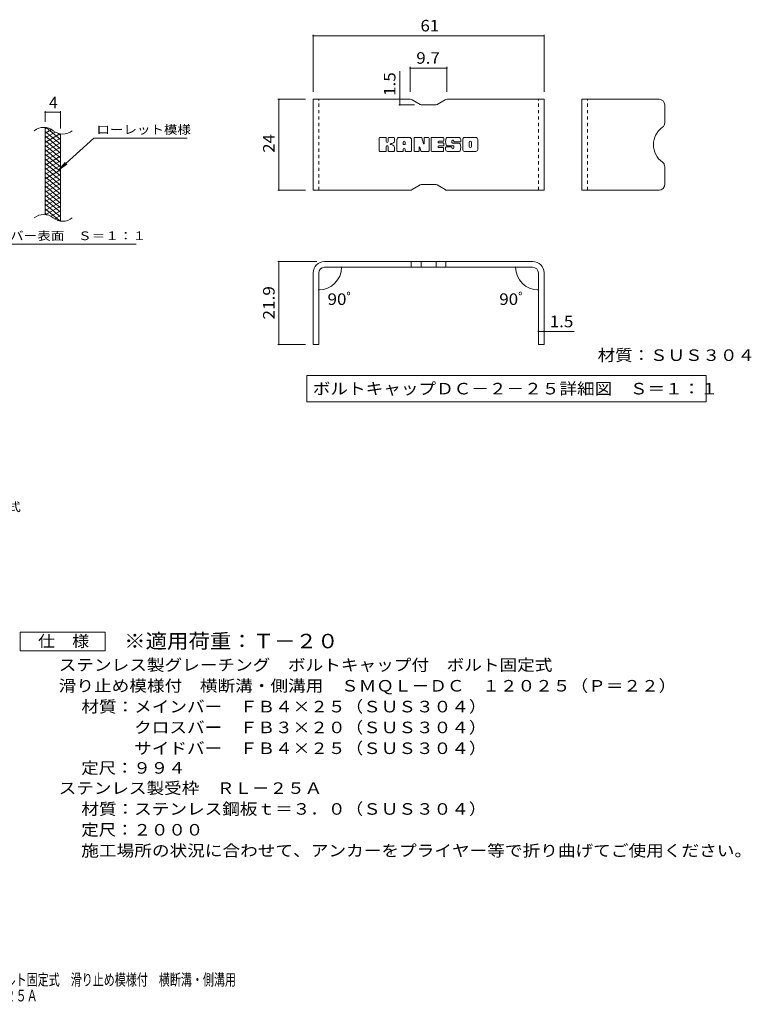
# Model space of a CAD drawing. Units: millimetres. Extents: x -1636 to 1802, y -1382 to 1218.
# Drawn here: x -131 to 1802, y -1382 to 1218 of the extents above; entities that cross this region are included whole.
import ezdxf

# ---------------------------------------------------------------- set-up
doc = ezdxf.new("R2010")
doc.units = ezdxf.units.MM
doc.header["$LTSCALE"] = 10
doc.linetypes.add('JWW_DASHED1', pattern=[1.693333, 0.846667, -0.846667])
for name, color, linetype in [('C-2', 7, 'Continuous'), ('C-4', 7, 'Continuous'), ('C-5', 7, 'Continuous'), ('C-9', 7, 'Continuous'), ('D-5', 7, 'Continuous'), ('F-3ﾚｲﾔ', 7, 'Continuous'), ('F-4ﾚｲﾔ', 7, 'Continuous'), ('F-5ﾚｲﾔ', 7, 'Continuous'), ('F-Fﾚｲﾔ', 7, 'Continuous')]:
    doc.layers.add(name, color=color, linetype=linetype)
doc.styles.add('ＭＳ ゴシック', font='txt', dxfattribs={"height": 1})

msp = doc.modelspace()

# ---------------------------------------------------------------- linework, layer by layer
at = {"layer": 'C-2', "color": 3, "linetype": 'Continuous', "lineweight": 9}
for p, q in [((-63.7, 703.5), (-63.7, 933.5)), ((-23.7, 686.2), (-23.7, 916.2))]:
    msp.add_line(p, q, dxfattribs=at)
for centre, start, end in [((-67.7, 894.2), 50.8263, 129.1737), ((-17.5, 955.8), 230.8263, 309.1737), ((-67.7, 664.2), 50.8263, 129.1737), ((-17.5, 725.8), 230.8263, 309.1737)]:
    msp.add_arc(centre, 39.7, start, end, dxfattribs=at)
at = {"layer": 'C-4', "color": 7, "linetype": 'Continuous', "lineweight": 9}
for p, q in [((-63.7, 948.5), (-63.7, 976.7)), ((-63.7, 973.7), (-23.7, 973.7)), ((-23.7, 931.2), (-23.7, 976.7))]:
    msp.add_line(p, q, dxfattribs=at)
at = {"layer": 'C-4', "color": 7, "linetype": 'Continuous', "lineweight": 9, "const_width": 2}
for points in [[(-62.7, 973.7, 0.414214), (-63.7, 974.7, 0.414214), (-64.7, 973.7, 0.414214), (-63.7, 972.7, 0.414214)], [(-22.7, 973.7, 0.414214), (-23.7, 974.7, 0.414214), (-24.7, 973.7, 0.414214), (-23.7, 972.7, 0.414214)]]:
    msp.add_lwpolyline(points, format="xyb", close=True, dxfattribs=at)
at = {"layer": 'C-5', "color": 7, "linetype": 'Continuous', "lineweight": 9}
for p, q in [((64.6, 905.4), (-27.3, 822.2)), ((64.6, 905.4), (311.7, 905.4)), ((-27.3, 822.2), (-11.1, 841.3)), ((-27.3, 822.2), (-6.8, 836.4)), ((-261.3, 625.3), (176.7, 625.3))]:
    msp.add_line(p, q, dxfattribs=at)
at = {"layer": 'C-9', "color": 6, "linetype": 'Continuous', "lineweight": 9}
for p, q in [((-59.2, 933), (-63.7, 930.4)), ((-46.9, 928.1), (-63.7, 918.4)), ((-23.7, 889.6), (-63.7, 923.2)), ((-37.5, 921.5), (-63.7, 906.4)), ((-24.9, 916.8), (-63.7, 894.4)), ((-23.7, 877.6), (-63.7, 911.2)), ((-23.7, 901.6), (-61.6, 933.5)), ((-23.7, 913.6), (-28.4, 917.6)), ((-23.7, 905.5), (-63.7, 882.4)), ((-23.7, 865.6), (-63.7, 899.2)), ((-23.7, 893.5), (-63.7, 870.4)), ((-23.7, 853.6), (-63.7, 887.2)), ((-23.7, 881.5), (-63.7, 858.4)), ((-23.7, 841.6), (-63.7, 875.2)), ((-23.7, 869.5), (-63.7, 846.4)), ((-23.7, 829.6), (-63.7, 863.2)), ((-23.7, 857.5), (-63.7, 834.4)), ((-23.7, 817.6), (-63.7, 851.2)), ((-23.7, 845.5), (-63.7, 822.4)), ((-23.7, 805.6), (-63.7, 839.2)), ((-23.7, 833.5), (-63.7, 810.4)), ((-23.7, 793.6), (-63.7, 827.2)), ((-23.7, 821.5), (-63.7, 798.4)), ((-23.7, 781.6), (-63.7, 815.2)), ((-23.7, 809.5), (-63.7, 786.4)), ((-23.7, 769.6), (-63.7, 803.2)), ((-23.7, 797.5), (-63.7, 774.4)), ((-23.7, 757.6), (-63.7, 791.2)), ((-23.7, 785.5), (-63.7, 762.4)), ((-23.7, 745.6), (-63.7, 779.2)), ((-23.7, 773.5), (-63.7, 750.4)), ((-23.7, 733.6), (-63.7, 767.2)), ((-23.7, 761.5), (-63.7, 738.4)), ((-23.7, 721.6), (-63.7, 755.2)), ((-23.7, 749.5), (-63.7, 726.4)), ((-23.7, 709.6), (-63.7, 743.2)), ((-23.7, 737.5), (-63.7, 714.4)), ((-23.7, 697.6), (-63.7, 731.2)), ((-25.1, 686.8), (-63.7, 719.2)), ((-58.5, 702.8), (-63.7, 707.2)), ((-23.7, 725.5), (-61.8, 703.5)), ((-23.7, 713.5), (-48.6, 699.1)), ((-23.7, 701.5), (-39.2, 692.5)), ((-23.7, 689.5), (-27.4, 687.3))]:
    msp.add_line(p, q, dxfattribs=at)
at = {"layer": 'D-5', "color": 7, "linetype": 'Continuous', "lineweight": 9}
for p, q in [((-130.2, -448.8), (-130.2, -398.8)), ((-130.2, -398.8), (94.8, -398.8)), ((94.8, -398.8), (94.8, -448.8)), ((94.8, -448.8), (-130.2, -448.8))]:
    msp.add_line(p, q, dxfattribs=at)
at = {"layer": 'F-3ﾚｲﾔ', "color": 6, "linetype": 'Continuous', "lineweight": 9}
for p, q in [((900.6, 1008.1), (644.2, 1008.1)), ((644.2, 768.1), (644.2, 1008.1)), ((905.6, 1006.8), (926.9, 994.5)), ((966.6, 993.1), (931.9, 993.1)), ((992.9, 1006.8), (971.6, 994.5)), ((997.9, 1008.1), (1254.3, 1008.1)), ((1254.3, 768.1), (1254.3, 1008.1)), ((1354.4, 768.1), (1354.4, 1008.1)), ((1558.4, 1008.1), (1354.4, 1008.1)), ((1573.4, 993.1), (1573.4, 946.4)), ((1573.4, 783.1), (1573.4, 829.8)), ((905.6, 769.5), (926.9, 781.8)), ((966.6, 783.1), (931.9, 783.1)), ((992.9, 769.5), (971.6, 781.8)), ((900.6, 768.1), (644.2, 768.1)), ((997.9, 768.1), (1254.3, 768.1)), ((1558.4, 768.1), (1354.4, 768.1)), ((1224.3, 579.6), (674.2, 579.6)), ((903.4, 579.6), (903.4, 564.6)), ((929.4, 579.6), (929.4, 564.6)), ((969.1, 579.6), (969.1, 564.6)), ((995.1, 579.6), (995.1, 564.6)), ((644.2, 549.6), (644.2, 360.6)), ((659.2, 549.6), (659.2, 360.6)), ((1224.3, 564.6), (674.2, 564.6)), ((1239.3, 549.6), (1239.3, 360.6)), ((1254.3, 549.6), (1254.3, 360.6)), ((659.2, 360.6), (644.2, 360.6)), ((1254.3, 360.6), (1239.3, 360.6))]:
    msp.add_line(p, q, dxfattribs=at)
at = {"layer": 'F-3ﾚｲﾔ', "color": 6, "linetype": 'JWW_DASHED1', "lineweight": 9}
for p, q in [((659.2, 768.1), (659.2, 1008.1)), ((1239.3, 768.1), (1239.3, 1008.1)), ((1369.4, 768.1), (1369.4, 1008.1))]:
    msp.add_line(p, q, dxfattribs=at)
at = {"layer": 'F-3ﾚｲﾔ', "color": 6, "linetype": 'Continuous', "lineweight": 9}
for centre, radius, start, end in [((900.6, 998.1), 10, 60, 90), ((931.9, 1003.1), 10, 240, 270), ((966.6, 1003.1), 10, 270, 300), ((997.9, 998.1), 10, 90, 120), ((1558.4, 993.1), 15, 0, 90), ((1558.4, 946.4), 15, 305.5487, 0), ((1600.1, 888.1), 56.7, 125.5487, 234.4513), ((1558.4, 829.8), 15, 0, 54.4513), ((931.9, 773.1), 10, 90, 120), ((966.6, 773.1), 10, 60, 90), ((1558.4, 783.1), 15, 270, 0), ((900.6, 778.1), 10, 270, 300), ((997.9, 778.1), 10, 240, 270), ((674.2, 549.6), 30, 90, 180), ((1224.3, 549.6), 30, 0, 90), ((674.2, 549.6), 15, 90, 180), ((1224.3, 549.6), 15, 0, 90)]:
    msp.add_arc(centre, radius, start, end, dxfattribs=at)
at = {"layer": 'F-4ﾚｲﾔ', "color": 7, "linetype": 'Continuous', "lineweight": 9}
for p, q in [((644.2, 1178.7), (644.2, 1028.1)), ((1254.3, 1175.7), (644.2, 1175.7)), ((1254.3, 1178.7), (1254.3, 1028.1)), ((900.6, 1093.4), (900.6, 1028.1)), ((997.9, 1093.4), (997.9, 1028.1)), ((873.3, 1008.1), (873.3, 1082)), ((900.6, 1090.4), (997.9, 1090.4)), ((551, 1008.1), (624.2, 1008.1)), ((554, 1008.1), (554, 768.1)), ((870.3, 993.1), (911.9, 993.1)), ((873.3, 1008.1), (873.3, 993.1)), ((551, 768.1), (624.2, 768.1)), ((551, 579.6), (654.2, 579.6)), ((554, 360.6), (554, 579.6)), ((728.7, 564.6), (722.3, 564.6)), ((1169.8, 564.6), (1176.2, 564.6)), ((659.2, 509.4), (659.2, 507.5)), ((1239.3, 509.4), (1239.3, 507.5)), ((1239.3, 395.3), (1254.3, 395.3)), ((1254.3, 395.3), (1334.3, 395.3)), ((551, 360.6), (624.2, 360.6))]:
    msp.add_line(p, q, dxfattribs=at)
at = {"layer": 'F-4ﾚｲﾔ', "color": 7, "linetype": 'Continuous', "lineweight": 9, "const_width": 2}
for points in [[(645.2, 1175.7, 0.414214), (644.2, 1176.7, 0.414214), (643.2, 1175.7, 0.414214), (644.2, 1174.7, 0.414214)], [(1255.3, 1175.7, 0.414214), (1254.3, 1176.7, 0.414214), (1253.3, 1175.7, 0.414214), (1254.3, 1174.7, 0.414214)], [(901.6, 1090.4, 0.414214), (900.6, 1091.4, 0.414214), (899.6, 1090.4, 0.414214), (900.6, 1089.4, 0.414214)], [(998.9, 1090.4, 0.414214), (997.9, 1091.4, 0.414214), (996.9, 1090.4, 0.414214), (997.9, 1089.4, 0.414214)], [(555, 1008.1, 0.414214), (554, 1009.1, 0.414214), (553, 1008.1, 0.414214), (554, 1007.1, 0.414214)], [(874.3, 1008.1, 0.414214), (873.3, 1009.1, 0.414214), (872.3, 1008.1, 0.414214), (873.3, 1007.1, 0.414214)], [(874.3, 993.1, 0.414214), (873.3, 994.1, 0.414214), (872.3, 993.1, 0.414214), (873.3, 992.1, 0.414214)], [(555, 768.1, 0.414214), (554, 769.1, 0.414214), (553, 768.1, 0.414214), (554, 767.1, 0.414214)], [(555, 579.6, 0.414214), (554, 580.6, 0.414214), (553, 579.6, 0.414214), (554, 578.6, 0.414214)], [(720.3, 564.6, 0.414214), (719.3, 565.6, 0.414214), (718.3, 564.6, 0.414214), (719.3, 563.6, 0.414214)], [(1180.2, 564.6, 0.414214), (1179.2, 565.6, 0.414214), (1178.2, 564.6, 0.414214), (1179.2, 563.6, 0.414214)], [(660.2, 504.5, 0.414214), (659.2, 505.5, 0.414214), (658.2, 504.5, 0.414214), (659.2, 503.5, 0.414214)], [(1240.3, 504.5, 0.414214), (1239.3, 505.5, 0.414214), (1238.3, 504.5, 0.414214), (1239.3, 503.5, 0.414214)], [(1240.3, 395.3, 0.414214), (1239.3, 396.3, 0.414214), (1238.3, 395.3, 0.414214), (1239.3, 394.3, 0.414214)], [(1255.3, 395.3, 0.414214), (1254.3, 396.3, 0.414214), (1253.3, 395.3, 0.414214), (1254.3, 394.3, 0.414214)], [(555, 360.6, 0.414214), (554, 361.6, 0.414214), (553, 360.6, 0.414214), (554, 359.6, 0.414214)]]:
    msp.add_lwpolyline(points, format="xyb", close=True, dxfattribs=at)
at = {"layer": 'F-4ﾚｲﾔ', "color": 7, "linetype": 'Continuous', "lineweight": 9}
for centre, start, end in [((659.2, 564.6), 270, 0), ((1239.3, 564.6), 180, 270)]:
    msp.add_arc(centre, 60.1, start, end, dxfattribs=at)
at = {"layer": 'F-5ﾚｲﾔ', "color": 7, "linetype": 'Continuous', "lineweight": 9}
for p, q in [((627.7, 279), (627.7, 209)), ((627.7, 279), (1683.1, 279)), ((1683.1, 279), (1683.1, 209)), ((627.7, 209), (1683.1, 209))]:
    msp.add_line(p, q, dxfattribs=at)
at = {"layer": 'F-Fﾚｲﾔ', "color": 7, "linetype": 'Continuous', "lineweight": 9}
for p, q in [((819.1, 872.1), (819.1, 905.7)), ((836, 907.3), (820.7, 907.3)), ((837.5, 905.7), (837.5, 896.4)), ((842.6, 905.7), (842.6, 896.4)), ((857.6, 907.3), (844.1, 907.3)), ((859.2, 905.7), (859.2, 897.9)), ((865.8, 872.1), (865.8, 902)), ((899, 907.3), (871.1, 907.3)), ((882.5, 889.3), (882.5, 894.7)), ((887, 888.8), (883, 888.8)), ((887.6, 889.3), (887.6, 894.7)), ((904.2, 872.1), (904.2, 902)), ((911, 905.7), (911, 872.1)), ((912.5, 907.3), (929.6, 907.3)), ((931.1, 906.2), (935.8, 891.2)), ((937.5, 905.7), (937.5, 891.5)), ((939, 907.3), (949.2, 907.3)), ((950.8, 905.7), (950.8, 872.1)), ((955.9, 872.1), (955.9, 905.7)), ((957.5, 907.3), (987.7, 907.3)), ((987.7, 884.9), (976.4, 884.9)), ((987.7, 897.3), (976.5, 897.3)), ((987.7, 892.9), (976.5, 892.9)), ((989.2, 898.9), (989.2, 905.7)), ((989.2, 886.5), (989.2, 891.4)), ((1029.1, 907.3), (998.6, 907.3)), ((1014.4, 885.6), (998.6, 885.6)), ((1010.9, 893.8), (1010.9, 898)), ((1012.4, 892.3), (1030, 892.3)), ((1016, 897), (1016, 898)), ((1017.6, 895.5), (1034.3, 895.5)), ((1034.3, 902), (1034.3, 895.5)), ((1039.4, 875.8), (1039.4, 902)), ((1074.1, 907.3), (1044.6, 907.3)), ((1056.2, 883.8), (1056.2, 894)), ((1062.6, 883.8), (1062.6, 894)), ((1079.4, 902), (1079.4, 875.8)), ((820.7, 870.6), (836, 870.6)), ((837.5, 872.1), (837.5, 883)), ((842.5, 872.1), (842.5, 883)), ((844.1, 870.6), (857.6, 870.6)), ((859.2, 872.1), (859.2, 881.4)), ((880.9, 870.6), (867.4, 870.6)), ((882.5, 872.1), (882.5, 876.3)), ((887.6, 872.1), (887.6, 876.3)), ((889.1, 870.6), (902.6, 870.6)), ((922.5, 870.6), (912.5, 870.6)), ((924.1, 872.1), (924.1, 881.2)), ((929, 871.7), (926.1, 881.5)), ((949.2, 870.6), (930.5, 870.6)), ((957.5, 870.6), (987.5, 870.6)), ((987.5, 880.6), (976.4, 880.6)), ((989.1, 872.1), (989.1, 879)), ((994.3, 880.7), (994.3, 875.8)), ((995.9, 882.3), (1009.4, 882.3)), ((1030, 870.6), (999.5, 870.6)), ((1011, 880.7), (1011, 879.6)), ((1016, 884), (1016, 879.6)), ((1074.1, 870.6), (1044.6, 870.6))]:
    msp.add_line(p, q, dxfattribs=at)
for centre, radius, start, end in [((820.7, 905.7), 1.57, 90, 180), ((836, 905.7), 1.57, 0, 90), ((840, 896.4), 2.51, 180, 0), ((840, 883), 2.49, 0, 180), ((844.1, 905.7), 1.57, 90, 180), ((848.4, 889.7), 0.878, 97.3317, 266.5718), ((845.4, 913), 22.6, 277.3317, 299.4207), ((847.4, 872.4), 16.4, 53.7199, 86.5718), ((853.9, 897.9), 5.24, 299.4207, 0), ((854, 881.4), 5.24, 0, 53.7199), ((857.6, 905.7), 1.57, 0, 90), ((871.1, 902), 5.24, 90, 180), ((885, 894.7), 2.55, 0, 180), ((883, 889.3), 0.524, 180, 270), ((887, 889.3), 0.524, 270, 0), ((899, 902), 5.24, 0, 90), ((912.5, 905.7), 1.57, 90, 180), ((929.6, 905.7), 1.57, 17.7564, 90), ((936.6, 891.5), 0.827, 197.7564, 0), ((939, 905.7), 1.57, 90, 180), ((949.2, 905.7), 1.57, 0, 90), ((957.5, 905.7), 1.57, 90, 180), ((976.5, 895.1), 2.2, 90, 270), ((976.4, 882.7), 2.14, 90, 270), ((987.7, 905.7), 1.57, 0, 90), ((987.7, 898.9), 1.57, 270, 0), ((987.7, 891.4), 1.57, 0, 90), ((987.7, 886.5), 1.57, 270, 0), ((1018, 896.4), 23.8, 157.1011, 202.8989), ((998.6, 904.6), 2.62, 90, 157.1011), ((998.6, 888.2), 2.62, 202.8989, 270), ((1013.5, 898), 2.59, 0, 180), ((1012.4, 893.8), 1.57, 180, 270), ((1014.4, 884), 1.57, 0, 90), ((1017.6, 897), 1.57, 180, 270), ((1029.1, 902), 5.24, 0, 90), ((1030, 889.6), 2.62, 22.908, 90), ((1010.6, 881.4), 23.7, 337.092, 22.908), ((1044.6, 902), 5.24, 90, 180), ((1059.4, 894), 3.21, 0, 180), ((1074.1, 902), 5.24, 0, 90), ((820.7, 872.1), 1.57, 180, 270), ((836, 872.1), 1.57, 270, 0), ((844.1, 872.1), 1.57, 180, 270), ((857.6, 872.1), 1.57, 270, 0), ((867.4, 872.1), 1.57, 180, 270), ((880.9, 872.1), 1.57, 270, 0), ((885, 876.3), 2.55, 0, 180), ((889.1, 872.1), 1.57, 180, 270), ((902.6, 872.1), 1.57, 270, 0), ((912.5, 872.1), 1.57, 180, 270), ((922.5, 872.1), 1.57, 270, 0), ((925.1, 881.2), 1.01, 16.4888, 180), ((930.5, 872.1), 1.57, 196.4888, 270), ((949.2, 872.1), 1.57, 270, 0), ((957.5, 872.1), 1.57, 180, 270), ((987.5, 879), 1.57, 0, 90), ((987.5, 872.1), 1.57, 270, 0), ((995.9, 880.7), 1.57, 90, 180), ((999.5, 875.8), 5.24, 180, 270), ((1009.4, 880.7), 1.57, 0, 90), ((1013.5, 879.6), 2.5, 180, 0), ((1030, 873.2), 2.62, 270, 337.092), ((1044.6, 875.8), 5.24, 180, 270), ((1059.4, 883.8), 3.21, 180, 0), ((1074.1, 875.8), 5.24, 270, 0)]:
    msp.add_arc(centre, radius, start, end, dxfattribs=at)

# ---------------------------------------------------------------- texts
at = {"layer": 'C-4', "color": 2, "linetype": 'Continuous', "lineweight": 9, "style": 'ＭＳ ゴシック'}
msp.add_text('4', height=30.5, dxfattribs=at).set_placement((-53.7, 984.3))
at = {"layer": 'C-5', "color": 7, "linetype": 'Continuous', "lineweight": 9, "style": 'ＭＳ ゴシック', "width": 1.142857}
msp.add_text('ローレット模様', height=22.86, rotation=360, dxfattribs=at).set_placement((71.7, 916.7))
at = {"layer": 'C-5', "color": 7, "linetype": 'Continuous', "lineweight": 9, "style": 'ＭＳ ゴシック', "width": 1.153846}
msp.add_text('メインバー表面\u3000Ｓ＝１：１', height=22.86, dxfattribs=at).set_placement((-264.9, 636.2))
at = {"layer": 'D-5', "color": 7, "linetype": 'Continuous', "lineweight": 9, "style": 'ＭＳ ゴシック', "width": 1.155556}
msp.add_text('ボルトキャップ付\u3000ボルト固定式', height=22.86, dxfattribs=at).set_placement((-668.7, -79.9))
at = {"layer": 'D-5', "color": 2, "linetype": 'Continuous', "lineweight": 9, "style": 'ＭＳ ゴシック'}
for s, width, p in [('仕\u3000様', 1.083333, (-82.7, -438.1)), ('ステンレス製グレーチング\u3000ボルトキャップ付\u3000ボルト固定式', 1.120536, (-28.1, -501)), ('滑り止め模様付\u3000横断溝・側溝用\u3000ＳＭＱＬ－ＤＣ\u3000１２０２５（Ｐ＝２２）', 1.121429, (-28.1, -556)), ('材質：メインバー\u3000ＦＢ４×２５（ＳＵＳ３０４）', 1.119565, (31.6, -611)), ('\u3000\u3000\u3000クロスバー\u3000ＦＢ３×２０（ＳＵＳ３０４）', 1.119565, (31.6, -666)), ('ステンレス製受枠\u3000ＲＬ－２５Ａ', 1.116667, (-28.1, -826.3)), ('材質：ステンレス鋼板ｔ＝３．０（ＳＵＳ３０４）', 1.119565, (31.6, -881.3)), ('施工場所の状況に合わせて、アンカーをプライヤー等で折り曲げてご使用ください。', 1.121711, (31.6, -991.3))]:
    msp.add_text(s, height=30.48, dxfattribs=dict(at, width=width)).set_placement(p)
at = {"layer": 'D-5', "color": 3, "linetype": 'Continuous', "lineweight": 9, "style": 'ＭＳ ゴシック', "width": 1.09}
msp.add_text('※適用荷重：Ｔ－２０', height=38.1, dxfattribs=at).set_placement((144.8, -441.7))
at = {"layer": 'D-5', "color": 2, "linetype": 'Continuous', "lineweight": 9, "style": 'ＭＳ ゴシック'}
for s, rotation, width, p in [('\u3000\u3000\u3000サイドバー\u3000ＦＢ４×２５（ＳＵＳ３０４）', 0, 1.119565, (31.6, -721)), ('定尺：９９４', 360, 1.104167, (31.6, -772.9)), ('定尺：２０００', 360, 1.107143, (31.6, -936.3))]:
    msp.add_text(s, height=30.48, rotation=rotation, dxfattribs=dict(at, width=width)).set_placement(p)
at = {"layer": 'F-4ﾚｲﾔ', "color": 2, "linetype": 'Continuous', "lineweight": 211, "style": 'ＭＳ ゴシック'}
for s, width, p in [('61', 1.0625, (928, 1187.3)), ('9.7', 1.083333, (916.7, 1102)), ('90ﾟ', 1.083333, (682.3, 465)), ('90ﾟ', 1.083333, (1136, 465)), ('1.5', 1.083333, (1269.3, 406))]:
    msp.add_text(s, height=30.48, dxfattribs=dict(at, width=width)).set_placement(p)
for s, width, p in [('1.5', 1.083333, (861.7, 1017)), ('24', 1.0625, (542.4, 866.9)), ('21.9', 1.09375, (542.4, 426.4))]:
    msp.add_text(s, height=30.48, rotation=90, dxfattribs=dict(at, width=width)).set_placement(p)
at = {"layer": 'F-5ﾚｲﾔ', "color": 2, "linetype": 'Continuous', "lineweight": 211, "style": 'ＭＳ ゴシック'}
for s, width, p in [('材質：ＳＵＳ３０４', 1.111111, (1395.9, 317.1)), ('ボルトキャップＤＣ－２－２５詳細図\u3000Ｓ＝１：１', 1.119565, (643.3, 228.7))]:
    msp.add_text(s, height=30.48, dxfattribs=dict(at, width=width)).set_placement(p)
at = {"layer": 'F-5ﾚｲﾔ', "color": 2, "linetype": 'Continuous', "lineweight": 9, "style": 'ＭＳ ゴシック', "width": 0.7}
for s, p in [('ステンレス製グレーチング\u3000ボルトキャップ付\u3000ボルト固定式\u3000滑り止め模様付\u3000横断溝・側溝用', (-840.4, -1332.2)), ('ＳＭＱＬ－ＤＣ\u3000１２０２５（Ｐ＝２２）＋ＲＬ－２５Ａ', (-840.4, -1374.3))]:
    msp.add_text(s, height=30.48, dxfattribs=at).set_placement(p)

doc.saveas('drawing.dxf')
